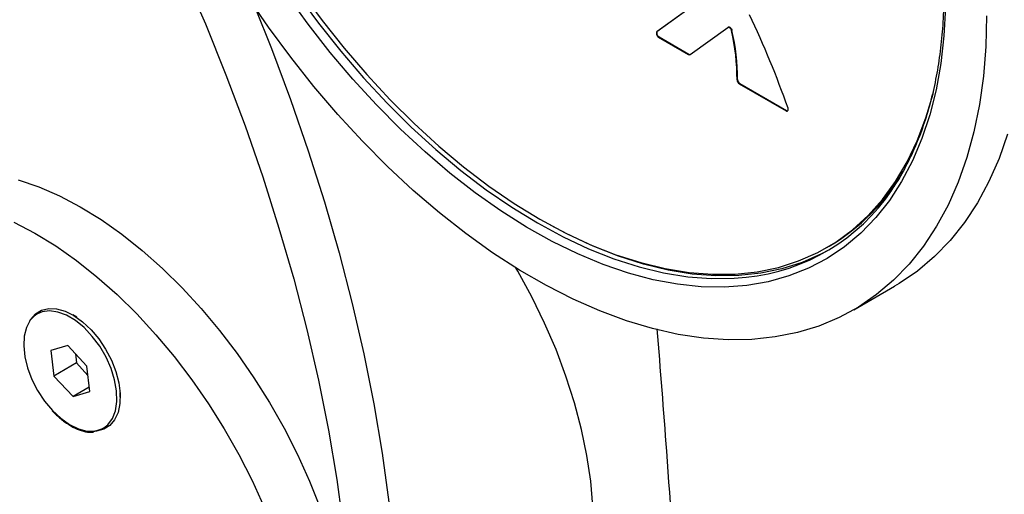
# Model space of a CAD drawing. Units: inches. Extents: x 20 to 43020, y 4 to 80004.
# Drawn here: x 1329 to 1482, y 10083 to 10157 of the extents above; entities that cross this region are included whole.
import ezdxf

# ---------------------------------------------------------------- set-up
doc = ezdxf.new("R2010")
doc.units = ezdxf.units.IN
doc.header["$MEASUREMENT"] = 0

msp = doc.modelspace()

# ---------------------------------------------------------------- linework, layer by layer
at = {"color": 7, "linetype": 'Continuous', "lineweight": 30}
for p, q in [((1354.06, 10164.04), (1357.48, 10156.14)), ((1437.72, 10162.07), (1427.83, 10154.89)), ((1437.79, 10162.11), (1427.9, 10154.94)), ((1367.29, 10155.65), (1363.96, 10160.51)), ((1373.49, 10156.07), (1370.21, 10160.61)), ((1371.81, 10160.75), (1375.12, 10156.24)), ((1372.37, 10161.16), (1375.66, 10156.68)), ((1365.21, 10158.64), (1367.76, 10152.29)), ((1472.83, 10158.76), (1472.58, 10154.29)), ((1375.66, 10156.68), (1379.08, 10152.37)), ((1479.22, 10157.38), (1479.1, 10152.61)), ((1357.48, 10156.14), (1360.68, 10148.21)), ((1370.77, 10150.94), (1367.29, 10155.65)), ((1376.92, 10151.7), (1373.49, 10156.07)), ((1375.12, 10156.24), (1378.56, 10151.91)), ((1433.03, 10151.36), (1438.87, 10155.59)), ((1438.87, 10155.59), (1438.94, 10155.62)), ((1438.95, 10155.64), (1438.88, 10155.6)), ((1438.94, 10155.62), (1439.02, 10155.62)), ((1438.95, 10155.64), (1439.01, 10155.66)), ((1439.01, 10155.66), (1439.09, 10155.66)), ((1439.02, 10155.62), (1439.11, 10155.58)), ((1439.09, 10155.66), (1439.18, 10155.62)), ((1439.11, 10155.58), (1439.21, 10155.52)), ((1439.18, 10155.62), (1439.28, 10155.56)), ((1439.21, 10155.52), (1439.3, 10155.43)), ((1439.28, 10155.56), (1439.37, 10155.47)), ((1439.3, 10155.43), (1439.37, 10155.32)), ((1439.37, 10155.47), (1439.44, 10155.37)), ((1439.37, 10155.32), (1439.43, 10155.21)), ((1439.43, 10155.21), (1439.47, 10155.09)), ((1439.44, 10155.37), (1439.5, 10155.25)), ((1439.5, 10155.25), (1439.54, 10155.13)), ((1427.78, 10154.83), (1427.75, 10154.73)), ((1427.75, 10154.73), (1427.75, 10154.62)), ((1427.75, 10154.62), (1427.78, 10154.49)), ((1427.83, 10154.89), (1427.78, 10154.83)), ((1427.78, 10154.49), (1427.83, 10154.36)), ((1427.85, 10154.87), (1427.82, 10154.78)), ((1427.82, 10154.78), (1427.82, 10154.66)), ((1427.82, 10154.66), (1427.85, 10154.53)), ((1427.9, 10154.94), (1427.83, 10154.89)), ((1427.83, 10154.36), (1427.91, 10154.24)), ((1427.9, 10154.94), (1427.85, 10154.87)), ((1427.85, 10154.53), (1427.9, 10154.4)), ((1427.9, 10154.4), (1427.98, 10154.28)), ((1427.91, 10154.24), (1428, 10154.14)), ((1427.98, 10154.28), (1428.07, 10154.18)), ((1428, 10154.14), (1428.1, 10154.06)), ((1428.07, 10154.18), (1428.17, 10154.1)), ((1428.17, 10154.1), (1428.1, 10154.06)), ((1428.1, 10154.06), (1432.76, 10151.37)), ((1428.17, 10154.1), (1432.83, 10151.41)), ((1439.54, 10155.13), (1439.47, 10155.09)), ((1472.58, 10154.29), (1472.08, 10149.99)), ((1367.76, 10152.29), (1370.74, 10144.34)), ((1379.08, 10152.37), (1382.63, 10148.24)), ((1479.1, 10152.61), (1478.73, 10148.01)), ((1374.37, 10146.4), (1370.77, 10150.94)), ((1380.46, 10147.51), (1376.92, 10151.7)), ((1378.56, 10151.91), (1382.12, 10147.75)), ((1432.83, 10151.41), (1432.76, 10151.37)), ((1472.08, 10149.99), (1471.34, 10145.88)), ((1360.68, 10148.21), (1363.67, 10140.25)), ((1384.12, 10143.52), (1380.46, 10147.51)), ((1382.12, 10147.75), (1385.79, 10143.8)), ((1382.63, 10148.24), (1386.28, 10144.31)), ((1478.73, 10148.01), (1478.11, 10143.58)), ((1378.1, 10142.04), (1374.37, 10146.4)), ((1440.4, 10147.45), (1440.33, 10147.41)), ((1440.76, 10146.84), (1440.68, 10146.8)), ((1440.68, 10146.8), (1447.96, 10142.6)), ((1440.76, 10146.84), (1448.03, 10142.64)), ((1469.76, 10141.48), (1470.87, 10145.25)), ((1471.34, 10145.88), (1470.35, 10141.97)), ((1470.87, 10145.25), (1470.94, 10145.54)), ((1370.74, 10144.34), (1373.49, 10136.37)), ((1387.87, 10139.74), (1384.12, 10143.52)), ((1385.79, 10143.8), (1389.55, 10140.07)), ((1386.28, 10144.31), (1390.02, 10140.6)), ((1448.31, 10142.89), (1448.28, 10143.01)), ((1448.32, 10142.78), (1448.31, 10142.89)), ((1478.11, 10143.58), (1477.24, 10139.34)), ((1381.94, 10137.87), (1378.1, 10142.04)), ((1448.03, 10142.64), (1447.96, 10142.6)), ((1447.96, 10142.6), (1448.05, 10142.56)), ((1448.05, 10142.56), (1448.14, 10142.55)), ((1448.14, 10142.55), (1448.21, 10142.57)), ((1448.21, 10142.57), (1448.26, 10142.62)), ((1448.26, 10142.62), (1448.3, 10142.69)), ((1448.3, 10142.69), (1448.32, 10142.78)), ((1468.41, 10137.94), (1469.76, 10141.48)), ((1470.35, 10141.97), (1469.13, 10138.27)), ((1363.67, 10140.25), (1366.42, 10132.29)), ((1389.55, 10140.07), (1393.39, 10136.56)), ((1390.02, 10140.6), (1393.83, 10137.11)), ((1391.7, 10136.18), (1387.87, 10139.74)), ((1469.13, 10138.27), (1467.67, 10134.81)), ((1477.24, 10139.34), (1476.14, 10135.31)), ((1482.5, 10138.98), (1481.16, 10135.17)), ((1385.87, 10133.92), (1381.94, 10137.87)), ((1393.83, 10137.11), (1397.71, 10133.87)), ((1466.84, 10134.64), (1468.41, 10137.94)), ((1373.49, 10136.37), (1376.01, 10128.42)), ((1395.59, 10132.86), (1391.7, 10136.18)), ((1393.39, 10136.56), (1397.29, 10133.3)), ((1476.14, 10135.31), (1474.8, 10131.5)), ((1389.87, 10130.19), (1385.87, 10133.92)), ((1397.71, 10133.87), (1401.64, 10130.88)), ((1465.03, 10131.59), (1466.84, 10134.64)), ((1467.67, 10134.81), (1465.98, 10131.6)), ((1481.16, 10135.17), (1479.59, 10131.6)), ((1366.42, 10132.29), (1368.94, 10124.34)), ((1399.53, 10129.8), (1395.59, 10132.86)), ((1397.29, 10133.3), (1401.24, 10130.3)), ((1328.3, 10131.84), (1331.49, 10130.74)), ((1331.49, 10130.74), (1334.71, 10129.34)), ((1401.64, 10130.88), (1405.6, 10128.17)), ((1463.01, 10128.8), (1465.03, 10131.59)), ((1465.98, 10131.6), (1464.07, 10128.64)), ((1474.8, 10131.5), (1473.22, 10127.92)), ((1479.59, 10131.6), (1477.78, 10128.27)), ((1334.71, 10129.34), (1337.96, 10127.63)), ((1393.95, 10126.7), (1389.87, 10130.19)), ((1403.51, 10127), (1399.53, 10129.8)), ((1401.24, 10130.3), (1405.22, 10127.57)), ((1337.96, 10127.63), (1341.21, 10125.64)), ((1376.01, 10128.42), (1378.3, 10120.49)), ((1405.22, 10127.57), (1409.22, 10125.12)), ((1405.6, 10128.17), (1409.57, 10125.73)), ((1460.77, 10126.3), (1463.01, 10128.8)), ((1464.07, 10128.64), (1461.94, 10125.95)), ((1473.22, 10127.92), (1471.42, 10124.6)), ((1477.78, 10128.27), (1475.76, 10125.2)), ((1398.07, 10123.46), (1393.95, 10126.7)), ((1407.51, 10124.48), (1403.51, 10127)), ((1458.34, 10124.08), (1460.77, 10126.3)), ((1327.64, 10125.25), (1330.89, 10123.55)), ((1341.21, 10125.64), (1344.44, 10123.37)), ((1411.51, 10122.24), (1407.51, 10124.48)), ((1409.22, 10125.12), (1413.22, 10122.95)), ((1409.57, 10125.73), (1413.55, 10123.58)), ((1413.92, 10123.36), (1411.28, 10124.76)), ((1461.94, 10125.95), (1459.61, 10123.54)), ((1471.42, 10124.6), (1469.4, 10121.53)), ((1475.76, 10125.2), (1473.52, 10122.4)), ((1330.89, 10123.55), (1334.14, 10121.56)), ((1344.44, 10123.37), (1347.63, 10120.83)), ((1368.94, 10124.34), (1371.23, 10116.41)), ((1402.23, 10120.49), (1398.07, 10123.46)), ((1413.22, 10122.95), (1417.2, 10121.09)), ((1413.55, 10123.58), (1417.5, 10121.73)), ((1417.9, 10121.5), (1413.92, 10123.36)), ((1455.71, 10122.15), (1458.34, 10124.08)), ((1459.61, 10123.54), (1457.08, 10121.42)), ((1334.14, 10121.56), (1337.37, 10119.28)), ((1415.5, 10120.3), (1411.51, 10122.24)), ((1417.5, 10121.73), (1421.43, 10120.18)), ((1421.85, 10119.94), (1417.9, 10121.5)), ((1452.9, 10120.53), (1455.71, 10122.15)), ((1454.32, 10121.3), (1454.67, 10121.5)), ((1457.08, 10121.42), (1454.36, 10119.6)), ((1469.4, 10121.53), (1467.16, 10118.72)), ((1473.52, 10122.4), (1471.08, 10119.88)), ((1347.63, 10120.83), (1350.77, 10118.05)), ((1378.3, 10120.49), (1380.35, 10112.59)), ((1406.42, 10117.79), (1402.23, 10120.49)), ((1419.47, 10118.65), (1415.5, 10120.3)), ((1417.2, 10121.09), (1421.14, 10119.53)), ((1421.43, 10120.18), (1425.31, 10118.94)), ((1425.75, 10118.7), (1421.85, 10119.94)), ((1449.91, 10119.21), (1452.9, 10120.53)), ((1453.49, 10120.29), (1450.49, 10118.97)), ((1454.57, 10120.87), (1453.49, 10120.29)), ((1471.08, 10119.88), (1468.44, 10117.64)), ((1337.37, 10119.28), (1340.56, 10116.75)), ((1423.39, 10117.32), (1419.47, 10118.65)), ((1421.14, 10119.53), (1425.05, 10118.29)), ((1425.31, 10118.94), (1429.13, 10118.02)), ((1429.59, 10117.77), (1425.75, 10118.7)), ((1446.77, 10118.21), (1449.91, 10119.21)), ((1450.49, 10118.97), (1447.33, 10117.97)), ((1454.36, 10119.6), (1451.47, 10118.08)), ((1467.16, 10118.72), (1464.72, 10116.2)), ((1350.77, 10118.05), (1353.84, 10115.03)), ((1406.18, 10117.59), (1405.86, 10118.13)), ((1408.36, 10113.6), (1406.18, 10117.59)), ((1410.61, 10115.37), (1406.42, 10117.79)), ((1427.25, 10116.29), (1423.39, 10117.32)), ((1425.05, 10118.29), (1428.89, 10117.36)), ((1428.89, 10117.36), (1432.65, 10116.75)), ((1429.13, 10118.02), (1432.87, 10117.41)), ((1433.35, 10117.16), (1429.59, 10117.77)), ((1432.87, 10117.41), (1436.52, 10117.13)), ((1437.02, 10116.88), (1433.35, 10117.16)), ((1436.52, 10117.13), (1440.06, 10117.17)), ((1440.59, 10116.92), (1437.02, 10116.88)), ((1440.06, 10117.17), (1443.48, 10117.53)), ((1444.03, 10117.28), (1440.59, 10116.92)), ((1443.48, 10117.53), (1446.77, 10118.21)), ((1447.33, 10117.97), (1444.03, 10117.28)), ((1448.41, 10116.87), (1445.19, 10115.97)), ((1451.47, 10118.08), (1448.41, 10116.87)), ((1468.44, 10117.64), (1465.61, 10115.71)), ((1340.56, 10116.75), (1343.7, 10113.97)), ((1371.23, 10116.41), (1373.28, 10108.51)), ((1414.79, 10113.24), (1410.61, 10115.37)), ((1431.04, 10115.59), (1427.25, 10116.29)), ((1434.75, 10115.2), (1431.04, 10115.59)), ((1432.65, 10116.75), (1436.32, 10116.47)), ((1436.32, 10116.47), (1439.88, 10116.51)), ((1441.83, 10115.39), (1438.35, 10115.14)), ((1439.88, 10116.51), (1441.75, 10116.66)), ((1445.19, 10115.97), (1441.83, 10115.39)), ((1458.51, 10111.59), (1464.87, 10115.27)), ((1464.72, 10116.2), (1462.08, 10113.97)), ((1465.61, 10115.71), (1464.87, 10115.27)), ((1343.7, 10113.97), (1346.77, 10110.95)), ((1353.84, 10115.03), (1356.82, 10111.81)), ((1438.35, 10115.14), (1434.75, 10115.2)), ((1462.08, 10113.97), (1459.25, 10112.03)), ((1380.35, 10112.59), (1382.15, 10104.74)), ((1410.34, 10109.52), (1408.36, 10113.6)), ((1418.95, 10111.41), (1414.79, 10113.24)), ((1330.24, 10110.06), (1330.99, 10110.95)), ((1331.01, 10110.77), (1330.74, 10110.56)), ((1330.99, 10110.95), (1331.94, 10111.54)), ((1331.32, 10110.97), (1331.01, 10110.77)), ((1332.02, 10111.27), (1331.32, 10110.97)), ((1331.94, 10111.54), (1333.05, 10111.81)), ((1333.2, 10111.43), (1332.02, 10111.27)), ((1333.05, 10111.81), (1334.29, 10111.76)), ((1334.49, 10111.25), (1333.2, 10111.43)), ((1334.29, 10111.76), (1335.62, 10111.39)), ((1335.85, 10110.75), (1334.49, 10111.25)), ((1335.62, 10111.39), (1336.99, 10110.7)), ((1337.23, 10109.92), (1335.85, 10110.75)), ((1337.43, 10110.45), (1336.79, 10110.82)), ((1336.99, 10110.7), (1338.34, 10109.73)), ((1346.77, 10110.95), (1349.74, 10107.72)), ((1356.82, 10111.81), (1359.68, 10108.38)), ((1423.08, 10109.89), (1418.95, 10111.41)), ((1459.25, 10112.03), (1456.24, 10110.4)), ((1330.19, 10109.96), (1329.6, 10108.86)), ((1330.12, 10109.87), (1330.24, 10110.06)), ((1330.74, 10110.56), (1330.19, 10109.96)), ((1338.58, 10108.82), (1337.23, 10109.92)), ((1338.34, 10109.73), (1339.65, 10108.5)), ((1412.12, 10105.4), (1410.34, 10109.52)), ((1427.15, 10108.67), (1423.08, 10109.89)), ((1456.24, 10110.4), (1453.07, 10109.07)), ((1329.6, 10108.86), (1329.25, 10107.51)), ((1339.85, 10107.46), (1338.58, 10108.82)), ((1339.65, 10108.5), (1340.86, 10107.06)), ((1349.74, 10107.72), (1352.61, 10104.3)), ((1359.68, 10108.38), (1362.42, 10104.78)), ((1373.28, 10108.51), (1375.08, 10100.66)), ((1431.16, 10107.77), (1427.15, 10108.67)), ((1435.09, 10107.19), (1431.16, 10107.77)), ((1449.74, 10108.06), (1446.26, 10107.36)), ((1453.07, 10109.07), (1449.74, 10108.06)), ((1329.25, 10107.51), (1329.16, 10105.97)), ((1341, 10105.92), (1339.85, 10107.46)), ((1340.86, 10107.06), (1341.93, 10105.46)), ((1438.92, 10106.92), (1435.09, 10107.19)), ((1442.65, 10106.98), (1438.92, 10106.92)), ((1446.26, 10107.36), (1442.65, 10106.98)), ((1329.16, 10105.97), (1329.34, 10104.29)), ((1336.01, 10106.03), (1333.41, 10105.24)), ((1333.41, 10105.24), (1333.83, 10101.26)), ((1339.02, 10102.83), (1336.01, 10106.03)), ((1337.21, 10104.76), (1337.36, 10103.31)), ((1341.99, 10104.23), (1341, 10105.92)), ((1341.93, 10105.46), (1342.82, 10103.75)), ((1362.42, 10104.78), (1365.02, 10101.02)), ((1382.15, 10104.74), (1383.71, 10096.95)), ((1413.67, 10101.24), (1412.12, 10105.4)), ((1329.34, 10104.29), (1329.77, 10102.53)), ((1337.36, 10103.31), (1333.83, 10101.26)), ((1337.36, 10103.31), (1339.17, 10101.38)), ((1342.77, 10102.46), (1341.99, 10104.23)), ((1342.82, 10103.75), (1343.51, 10101.98)), ((1352.61, 10104.3), (1355.35, 10100.7)), ((1329.77, 10102.53), (1330.44, 10100.74)), ((1339.44, 10098.85), (1339.02, 10102.83)), ((1343.33, 10100.68), (1342.77, 10102.46)), ((1343.51, 10101.98), (1343.97, 10100.23)), ((1330.44, 10100.74), (1331.33, 10099.01)), ((1333.83, 10101.26), (1336.84, 10098.07)), ((1343.63, 10098.95), (1343.33, 10100.68)), ((1343.97, 10100.23), (1344.19, 10098.55)), ((1355.35, 10100.7), (1357.95, 10096.94)), ((1365.02, 10101.02), (1367.46, 10097.14)), ((1375.08, 10100.66), (1376.64, 10092.87)), ((1415, 10097.09), (1413.67, 10101.24)), ((1331.33, 10099.01), (1332.4, 10097.38)), ((1339.37, 10099.53), (1336.84, 10098.07)), ((1336.84, 10098.07), (1339.44, 10098.85)), ((1343.68, 10097.33), (1343.63, 10098.95)), ((1344.19, 10098.55), (1344.15, 10096.99)), ((1344.2, 10097.98), (1344.2, 10098.72)), ((1332.4, 10097.38), (1333.62, 10095.93)), ((1343.46, 10095.88), (1343.68, 10097.33)), ((1344.15, 10096.99), (1343.86, 10095.61)), ((1357.95, 10096.94), (1360.39, 10093.06)), ((1367.46, 10097.14), (1369.73, 10093.14)), ((1383.71, 10096.95), (1385.02, 10089.24)), ((1416.08, 10092.96), (1415, 10097.09)), ((1333.62, 10095.93), (1334.94, 10094.69)), ((1342.98, 10094.66), (1343.46, 10095.88)), ((1343.86, 10095.61), (1343.33, 10094.46)), ((1334.94, 10094.69), (1336.31, 10093.72)), ((1342.28, 10093.7), (1342.98, 10094.66)), ((1343.33, 10094.46), (1342.58, 10093.57)), ((1336.31, 10093.72), (1337.69, 10093.06)), ((1337.69, 10093.06), (1339.02, 10092.71)), ((1339.02, 10092.71), (1340.26, 10092.71)), ((1340.52, 10092.7), (1340.24, 10092.69)), ((1340.26, 10092.71), (1341.35, 10093.04)), ((1341.63, 10092.98), (1340.52, 10092.7)), ((1341.35, 10093.04), (1341.67, 10093.21)), ((1342.58, 10093.57), (1341.63, 10092.98)), ((1341.67, 10093.21), (1342.28, 10093.7)), ((1360.39, 10093.06), (1362.66, 10089.06)), ((1369.73, 10093.14), (1371.81, 10089.06)), ((1376.64, 10092.87), (1377.95, 10085.16)), ((1416.93, 10088.88), (1416.08, 10092.96)), ((1385.02, 10089.24), (1386.08, 10081.61)), ((1362.66, 10089.06), (1364.74, 10084.98)), ((1371.81, 10089.06), (1373.7, 10084.91)), ((1417.52, 10084.88), (1416.93, 10088.88)), ((1364.74, 10084.98), (1366.63, 10080.83)), ((1373.7, 10084.91), (1375.38, 10080.73)), ((1377.95, 10085.16), (1379.01, 10077.53)), ((1417.85, 10080.99), (1417.52, 10084.88))]:
    msp.add_line(p, q, dxfattribs=at)
for centre, radius, start, end in [((1301.73, 10091.07), 155.48, 19.5151, 25.3217), ((1405.67, 10147.41), 34.66, 0.0126, 12.8011), ((1405.74, 10147.45), 34.66, 0.0126, 12.8011), ((1432.91, 10151.57), 0.242, 233.4782, 299.9084), ((1432.98, 10151.63), 0.263, 234.9391, 284.4964), ((1441.1, 10147.44), 0.767, 182.305, 237.4213), ((1441.17, 10147.48), 0.767, 182.305, 237.4213), ((1448.19, 10142.86), 0.27, 235.5014, 282.7067), ((1438.14, 10149.48), 32.5, 300.5833, 329.8468), ((1438.6, 10147.73), 31.22, 275.7879, 325.9179)]:
    msp.add_arc(centre, radius, start, end, dxfattribs=at)
for points, knots in [([(1472.2, 10169.34), (1472.23, 10169.04), (1472.42, 10167.21), (1472.55, 10163.96), (1472.59, 10159.61), (1472.38, 10155.41), (1471.96, 10151.36), (1471.31, 10147.47), (1470.46, 10143.77), (1469.39, 10140.26), (1468.11, 10136.95), (1466.62, 10133.87), (1465.34, 10131.6), (1464.49, 10130.43), (1464.28, 10130.13)], [0, 0, 0, 0, 0.018592, 0.113407, 0.208206, 0.302991, 0.397771, 0.492551, 0.587344, 0.682166, 0.777041, 0.871996, 0.967066, 1, 1, 1, 1]), ([(1427.85, 10108.64), (1428.35, 10102.27), (1429.52, 10087.31), (1431.11, 10063.88), (1432.66, 10038.34), (1433.98, 10012.91), (1435.09, 9987.61), (1435.97, 9962.42), (1436.64, 9937.36), (1437.08, 9912.43), (1437.28, 9891.53), (1437.3, 9878.97), (1437.3, 9874.63)], [0, 0, 0, 0, 0.079968, 0.187884, 0.295796, 0.403703, 0.511604, 0.619501, 0.727393, 0.835281, 0.943166, 1, 1, 1, 1]), ([(1333.61, 10095.85), (1333.82, 10095.63), (1334.44, 10095), (1335.52, 10094.11), (1336.83, 10093.28), (1338.14, 10092.74), (1339.22, 10092.48), (1339.81, 10092.52), (1340.01, 10092.53)], [0, 0, 0, 0, 0.104048, 0.302141, 0.500708, 0.699613, 0.898554, 1, 1, 1, 1])]:
    msp.add_open_spline(points, degree=3, knots=knots, dxfattribs=at)

doc.saveas('drawing.dxf')
